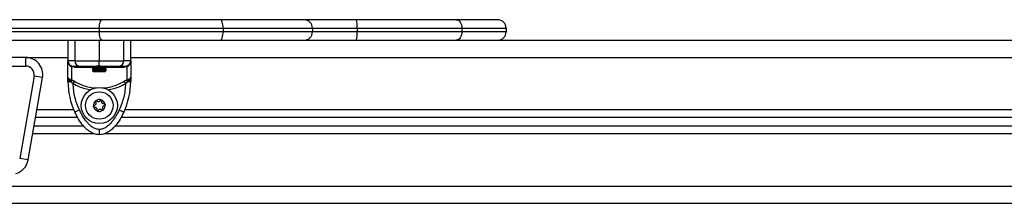
# Model space of a CAD drawing. Units: millimetres. Extents: x 394.12 to 400.31, y 352.34 to 357.15.
# Drawn here: x 396.94 to 397.52, y 355.14 to 355.25 of the extents above; entities that cross this region are included whole.
import ezdxf

# ---------------------------------------------------------------- set-up
doc = ezdxf.new("R2010")
doc.units = ezdxf.units.MM

# ---------------------------------------------------------------- blocks, each defined once
blk = doc.blocks.new('D032_A')
at = {"color": 7, "linetype": 'Continuous', "lineweight": 25}
for p, q in [((396.9914683630423, 355.2507589526194), (396.922323783333, 355.2507589526194)), ((397.0601656107474, 355.2507589526194), (396.9914683630423, 355.2507589526194)), ((397.1088322774149, 355.2507589526194), (397.0601656107474, 355.2507589526194)), ((397.1393936809227, 355.2507589526194), (397.1088322774149, 355.2507589526194)), ((397.197357743421, 355.2507589526194), (397.1393936809227, 355.2507589526194)), ((397.2214780712593, 355.2507589526194), (397.197357743421, 355.2507589526194)), ((396.918262334374, 355.2457589526193), (396.9897623343741, 355.2457589526193)), ((396.9897623343741, 355.2437589526189), (396.918262334374, 355.2437589526189)), ((396.9897623343741, 355.2457589526193), (397.0617623343742, 355.2457589526193)), ((396.9897623343741, 355.2457589526193), (396.9897623343741, 355.2437589526189)), ((397.0617623343742, 355.2437589526189), (396.9897623343741, 355.2437589526189)), ((397.0617623343742, 355.2457589526193), (397.0617623343742, 355.2437589526189)), ((397.0617623343742, 355.2457589526193), (397.1137623343739, 355.2457589526193)), ((397.1137623343739, 355.2437589526189), (397.0617623343742, 355.2437589526189)), ((397.1137623343739, 355.2457589526193), (397.1137623343739, 355.2437589526189)), ((397.1137623343739, 355.2457589526193), (397.1397623343737, 355.2457589526193)), ((397.1397623343737, 355.2437589526189), (397.1137623343739, 355.2437589526189)), ((397.1397623343737, 355.2457589526193), (397.1397623343737, 355.2437589526189)), ((397.1397623343737, 355.2457589526193), (397.2007623343734, 355.2457589526193)), ((397.2007623343734, 355.2437589526189), (397.1397623343737, 355.2437589526189)), ((397.2007623343734, 355.2457589526193), (397.2007623343734, 355.2437589526189)), ((397.2007623343734, 355.2457589526193), (397.2264780712603, 355.2457589526193)), ((397.2264780712603, 355.2437589526189), (397.2007623343734, 355.2437589526189)), ((397.2264780712603, 355.2457589526193), (397.2264780712603, 355.2437589526189)), ((396.922323783333, 355.2387589526197), (396.9914683630423, 355.2387589526197)), ((396.9715127066347, 355.2387589526197), (396.9715127066347, 355.226758952619)), ((396.9754899944664, 355.2387589526197), (396.9754899944664, 355.226758952619)), ((396.9897627064665, 355.2387589526197), (396.9897627064665, 355.226758952619)), ((396.9914683630423, 355.2387589526197), (397.0601656107474, 355.2387589526197)), ((397.0040354184666, 355.226758952619), (397.0040354184666, 355.2387589526197)), ((397.0080127062984, 355.2267589526245), (397.0080127062984, 355.2387589526197)), ((397.0601656107474, 355.2387589526197), (397.1088322774149, 355.2387589526197)), ((397.1088322774149, 355.2387589526197), (397.1393936809227, 355.2387589526197)), ((397.1393936809227, 355.2387589526197), (397.197357743421, 355.2387589526197)), ((397.197357743421, 355.2387589526197), (397.2214780712593, 355.2387589526197)), ((397.2214780712593, 355.2387589526197), (397.5457623343746, 355.2387589526197)), ((396.9469077432377, 355.2287589526194), (396.7797623343749, 355.2287589526194)), ((396.9469077432377, 355.2237589526193), (396.9469077432377, 355.2287589526194)), ((396.9469077432377, 355.2287589526194), (396.9715127066347, 355.2287589526194)), ((396.9715127066311, 355.217185497956), (396.9715127066311, 355.2267589526227)), ((397.0080127062984, 355.2287589526194), (397.7415127066351, 355.2287589526194)), ((397.0080127062984, 355.2267589526181), (397.0080127062984, 355.2171854978796)), ((396.7797623343749, 355.2237589526193), (396.9469077432377, 355.2237589526193)), ((396.9728538201825, 355.2242593335004), (396.9735863906089, 355.2239064869527)), ((396.9730028327986, 355.2236940868033), (396.9738155416971, 355.2232854500225)), ((396.9735863906089, 355.2239064869527), (396.9745315789451, 355.2237589526193)), ((396.9752897736444, 355.2230676047492), (396.9738155416971, 355.2232854500225)), ((396.9738155416971, 355.215536573165), (396.9738155416971, 355.2232854500225)), ((396.9857623343751, 355.2231965570299), (396.9857623343751, 355.2234464872308)), ((396.9857623343751, 355.2219465570296), (396.9857623343751, 355.2221965514363)), ((396.9862623343752, 355.2205089526196), (396.9858092750555, 355.2209620119392)), ((396.9862623343752, 355.2205089526196), (396.9932623343748, 355.2205089526196)), ((396.9928795539954, 355.2208413473645), (396.9933056188447, 355.2205941027559)), ((396.993313806991, 355.2205604252367), (396.9932623343748, 355.2205089526196)), ((396.9937623343749, 355.2228216041621), (396.9937623343749, 355.2225714034893)), ((396.9937623343749, 355.2215713223276), (396.9937623343749, 355.2213214034891)), ((397.0057098712177, 355.223285450017), (397.0042356392923, 355.2230676047511)), ((397.004993833988, 355.2237589526193), (397.0059390223096, 355.2239064869481)), ((397.0057098712177, 355.223285450017), (397.0065225802346, 355.2236940868751)), ((397.0057098712177, 355.223285450017), (397.0057098712177, 355.2155365730923)), ((397.0066715928415, 355.2242593335604), (397.0059390223096, 355.2239064869481)), ((396.9518328177555, 355.2178966064066), (396.9434305114382, 355.1699089372395)), ((396.9483555859561, 355.1690465910278), (396.9567578922752, 355.2170342601948)), ((396.9567578922752, 355.2170342601948), (396.9518328177555, 355.2178966064066)), ((396.9715127066347, 355.2147445335394), (396.9715127066293, 355.2171854979487)), ((396.9715127066347, 355.2147445335394), (396.9728538201716, 355.2147445335485)), ((396.9728538201753, 355.2147445335422), (396.9735863906089, 355.2142634303318)), ((396.9730028327895, 355.2158456995812), (396.9738155416971, 355.215536573165)), ((396.9735863906089, 355.2142634303318), (396.9745315789451, 355.2135314040115)), ((396.9752897736444, 355.2148400561418), (396.9738155416971, 355.215536573165)), ((396.9745315789451, 355.2135314040115), (396.9752897736444, 355.2148400561418)), ((397.0057098712177, 355.2155365730923), (397.0042356392923, 355.2148400560845)), ((397.0042356392923, 355.2148400560845), (397.004993833988, 355.2135314039523)), ((397.004993833988, 355.2135314039523), (397.0059390223096, 355.2142634302572)), ((397.0057098712177, 355.2155365730923), (397.0065225802309, 355.2158456995548)), ((397.0059390223096, 355.2142634302572), (397.0066715928378, 355.2147445335422)), ((397.0066715928378, 355.2147445335422), (397.0080127062984, 355.2147445335322)), ((397.0080127063093, 355.2171854978696), (397.0080127062984, 355.2147445335394)), ((396.9748833704771, 355.1982589526196), (396.9534704668122, 355.1982589526196)), ((396.9782059024792, 355.1981786176129), (396.9754899944664, 355.1969043163653)), ((397.0013195104557, 355.1981786176129), (397.0040354184666, 355.1969043163653)), ((397.7448833704775, 355.1982589526196), (397.004642042456, 355.1982589526196)), ((396.9771624407012, 355.1937589526196), (396.9526825481853, 355.1937589526196)), ((397.7471624407017, 355.1937589526196), (397.002362883436, 355.1937589526196)), ((396.9869327749266, 355.1842589526195), (396.9510191644158, 355.1842589526195)), ((396.9806209891276, 355.1887589526195), (396.9518070830427, 355.1887589526195)), ((397.756932774927, 355.1842589526195), (396.9925994411506, 355.1842589526195)), ((397.750620989128, 355.1887589526195), (396.9989044355034, 355.1887589526195)), ((396.9483555859561, 355.1690465910278), (396.9434305114382, 355.1699089372395)), ((396.9136515869368, 355.1537589526196), (398.6058730818122, 355.1537589526196)), ((396.8807118016675, 355.1437589526194), (398.6388128670815, 355.1437589526194))]:
    blk.add_line(p, q, dxfattribs=at)
at = {"color": 7, "linetype": 'Continuous', "lineweight": 25, "flags": 128}
for points in [[(396.9897623343741, 355.2457589526193), (396.989795115237, 355.2467344042297), (396.9898921980739, 355.2476723697809), (396.9900498520465, 355.2485368037841), (396.9902620186012, 355.2492944865252), (396.9905205442965, 355.2499163006805), (396.9908154941359, 355.2503783502816), (396.9911355333597, 355.2506628790215), (396.9914683630423, 355.2507589526194)], [(397.0617623343742, 355.2457589526193), (397.0617316537782, 355.2467344042297), (397.0616407910247, 355.2476723697809), (397.0614932379222, 355.2485368037841), (397.0612946648516, 355.2492944865252), (397.0610527028648, 355.2499163006805), (397.0607766504263, 355.2503783502816), (397.0604771160752, 355.2506628790215), (397.0601656107474, 355.2507589526194)], [(397.197357743421, 355.2507589526194), (397.1980219461666, 355.2506628790215), (397.1986606239725, 355.2503783502816), (397.1992492328109, 355.2499163006805), (397.1997651527718, 355.2492944865252), (397.2001885573418, 355.2485368037841), (397.2005031753188, 355.2476723697809), (397.200696916113, 355.2467344042297), (397.2007623343734, 355.2457589526193)], [(396.9914683630423, 355.2387589526197), (396.9911355333597, 355.2388550262175), (396.9908154941359, 355.2391395549566), (396.9905205442965, 355.2396016045577), (396.9902620186012, 355.2402234187129), (396.9900498520465, 355.240981101454), (396.9898921980739, 355.2418455354572), (396.989795115237, 355.2427835010093), (396.9897623343741, 355.2437589526189)], [(397.0601656107474, 355.2387589526197), (397.0604771160752, 355.2388550262175), (397.0607766504263, 355.2391395549566), (397.0610527028648, 355.2396016045577), (397.0612946648516, 355.2402234187129), (397.0614932379222, 355.240981101454), (397.0616407910247, 355.2418455354572), (397.0617316537782, 355.2427835010093), (397.0617623343742, 355.2437589526189)], [(397.2007623343734, 355.2437589526189), (397.200696916113, 355.2427835010093), (397.2005031753188, 355.2418455354572), (397.2001885573418, 355.240981101454), (397.1997651527718, 355.2402234187129), (397.1992492328109, 355.2396016045577), (397.1986606239725, 355.2391395549566), (397.1980219461666, 355.2388550262175), (397.197357743421, 355.2387589526197)], [(396.993742738302, 355.2215713223276), (396.9937530271682, 355.2215844536549), (396.993621001363, 355.221624087776), (396.9933196508728, 355.2216663887465), (396.9928365180158, 355.2217102684908), (396.9922986648826, 355.2217466443898), (396.9917406351406, 355.2217805440377), (396.9907808547168, 355.2218333262726), (396.9899718403585, 355.2218739477684), (396.9896235581573, 355.2218905438949), (396.989422062371, 355.2219002813662), (396.9893177859749, 355.2219053985636), (396.9892648038885, 355.221908019278), (396.989238107205, 355.221909345164), (396.9892247081561, 355.2219100119891), (396.9892179960434, 355.2219103463721), (396.989214636852, 355.2219105138064), (396.9892129564751, 355.2219105975836), (396.989212116091, 355.2219106394877), (396.9892116958499, 355.2219106604434), (396.9892115907833, 355.221910665683), (396.9892115382509, 355.2219106683032), (396.989211534913, 355.2219106684697), (396.9892115340417, 355.2219106685124), (396.9892114779404, 355.2219106713473), (396.9892113671967, 355.2219106769753), (396.9892109817802, 355.2219106966103), (396.9892095552777, 355.221910769399), (396.9892040801597, 355.2219110490532), (396.9891826504418, 355.221912144666), (396.9890980245118, 355.2219164811067), (396.9887647545902, 355.2219337348515), (396.9876111087115, 355.221997659999), (396.9865678037486, 355.2220672616913), (396.9861619128687, 355.2221066198771), (396.9858179340945, 355.2221640904981), (396.9858206739364, 355.2222104421625)]]:
    blk.add_lwpolyline(points, dxfattribs=at)
at = {"color": 7, "linetype": 'Continuous', "lineweight": 25}
for radius in [0.01049999999999952, 0.008000000000001662]:
    blk.add_circle((396.9897623343741, 355.2007589526192), radius, dxfattribs=at)
for centre, radius, start, end in [((397.1087970578237, 355.2457936795381), 0.004965397989156838, 359.599282452897, 89.59359736022246), ((397.1225322528126, 355.2470021573508), 0.01727487391146498, 355.8730805593861, 12.56057388085319), ((397.2214780712593, 355.2457589526193), 0.005, 0, 90), ((397.1087970578237, 355.2437242257001), 0.004965397989155019, 270.4064026397775, 0.4007175471030286), ((397.1225322528126, 355.2425157478874), 0.01727487391144865, 347.4394261220301, 4.126919440613896), ((397.2214780712593, 355.2437589526189), 0.005, 270, 0), ((396.9469077432377, 355.2187589526192), 0.01, 350.0685828273805, 90), ((396.9745127066353, 355.226758952619), 0.003000000000000909, 180, 236.4295326832299), ((396.9783553776879, 355.226623632313), 0.002868576753066046, 177.2961640688333, 267.013090552625), ((397.001170035247, 355.226623632313), 0.002868576753064269, 272.986909447375, 2.703835931166704), ((397.0050127062977, 355.226758952619), 0.003000000000000028, 303.5704693208915, 0), ((396.9469077432377, 355.2187589526192), 0.005, 350.0685828223999, 90), ((396.9724499997346, 355.2238506117228), 0.0005745645706194898, 344.1914668033772, 45.34560923865012), ((396.9743669544523, 355.2228169840591), 0.0009562457795318246, 15.19400189768172, 80.08673930172064), ((397.0051584584808, 355.2228169840654), 0.0009562457741607124, 99.91326075456914, 164.8059982792057), ((397.0070754132894, 355.2238506117946), 0.000574564562633221, 134.6543915902524, 195.8085333917199), ((397.013512706636, 355.2147445338341), 0.04199999999998236, 180, 205.1359213918255), ((396.9703109435295, 355.2156493075371), 0.002699043830630179, 340.4140716352159, 4.172732733642269), ((396.9660127062989, 355.2147445338341), 0.04199999999999822, 334.8640786070642, 0), ((397.0092144693635, 355.2156493075008), 0.002699043709589928, 175.8272669240633, 199.5859284476989), ((396.9897623343741, 355.2007589526192), 0.003446169562391263, 129.6731547131835, 187.4530629657187), ((396.9897623343741, 355.2007589526192), 0.003445522822500408, 129.7629389582242, 187.3632787111959), ((396.9879233743841, 355.203065622546), 0.0005000000000001733, 136.2363596772331, 136.8595504943147), ((396.9897623343741, 355.2007589526192), 0.003446169562390669, 69.67315471367704, 127.4530629661829), ((396.9879233743841, 355.203065622546), 0.0004999999999998156, 120.2666674565567, 120.8898582851859), ((396.9897623343741, 355.2007589526192), 0.003445522822499607, 69.76293895070953, 127.3632787199774), ((396.9908404891348, 355.2035048736515), 0.000500000000000067, 76.23635971056108, 76.85955044317237), ((396.9897623343741, 355.2007589526192), 0.003446169562391267, 9.673154705704288, 67.45306295829978), ((396.9908404891348, 355.2035048736515), 0.0004999999999991653, 60.26666741144513, 60.88985822441941), ((396.9897623343741, 355.2007589526192), 0.003445522822500359, 9.762938957392247, 67.36327870701187), ((396.9868452196233, 355.2003197015146), 0.0004999999999999238, 180.2666673435857, 180.8898582193277), ((396.9897623343741, 355.2007589526192), 0.003446169562391282, 189.6731547057043, 247.4530629582998), ((396.9868452196233, 355.2003197015146), 0.0004999999999994261, 196.2363595655424, 196.8595504210409), ((396.9897623343741, 355.2007589526192), 0.003445522822500638, 189.7629389573923, 247.3632787070119), ((396.9886841796151, 355.1980130315869), 0.0004999999999990796, 240.2666671779524, 240.889858040949), ((396.9897623343741, 355.2007589526192), 0.003446169562392374, 249.673154713677, 307.4530629661829), ((396.9886841796151, 355.1980130315869), 0.0004999999999998668, 256.2363594893808, 256.85955024251), ((396.9897623343741, 355.2007589526192), 0.003445522822501471, 249.7629389507095, 307.3632787199774), ((396.991601294364, 355.1984522826924), 0.0005000000000002739, 300.2666674565567, 300.8898582851859), ((396.9897623343741, 355.2007589526192), 0.003446169562392147, 309.6731547131835, 7.453062965718722), ((396.991601294364, 355.1984522826924), 0.0005000000000004541, 316.2363596772332, 316.8595504943147), ((396.9897623343741, 355.2007589526192), 0.003445522822500926, 309.7629389582242, 7.363278711195931), ((396.9926794491248, 355.2011982037238), 0.0005000000000003889, 16.23635956554233, 16.85955042104086), ((396.9926794491248, 355.2011982037238), 0.0004999999999999521, 0.2666673435856929, 0.8898582193277168), ((396.9385054369186, 355.1707712834522), 0.00999999999999922, 285.0000000007573, 350.0685828273805)]:
    blk.add_arc(centre, radius, start, end, dxfattribs=at)
for points, knots in [([(396.9754899944664, 355.226758952619), (396.9748157812219, 355.226758952619), (396.9734633385133, 355.226758952619), (396.9722922683695, 355.226758952619), (396.9716241997039, 355.226758952619), (396.971549797342, 355.226758952619), (396.9715127066347, 355.226758952619)], [0, 0, 0, 0, 0.2792576020826165, 0.5601787131529175, 0.7807424041186697, 1, 1, 1, 1]), ([(396.9715127066311, 355.2267589526127), (396.9715312378348, 355.2264603298544), (396.9715681205716, 355.2258659796971), (396.9718743205149, 355.2250071491125), (396.9723395020619, 355.2242473987471), (396.9727916950824, 355.2238702056129), (396.9730028327913, 355.2236940868087)], [0, 0, 0, 0, 0.2542754194449101, 0.5060854588314904, 0.7693817040656526, 1, 1, 1, 1]), ([(396.9754899944664, 355.226758952619), (396.9761720814104, 355.226758952619), (396.9775596012851, 355.226758952619), (396.9798241980507, 355.226758952619), (396.9820641947999, 355.226758952619), (396.9841329933161, 355.226758952619), (396.9867035239977, 355.226758952619), (396.9887112201077, 355.226758952619), (396.9897627064665, 355.226758952619)], [0, 0, 0, 0, 0.2240198382014464, 0.4557072685409067, 0.5767420828457573, 0.7056140380294267, 0.8458218743617338, 1, 1, 1, 1]), ([(396.9897627064665, 355.226758952619), (396.9908116039414, 355.226758952619), (396.9928196724495, 355.226758952619), (396.9953917403027, 355.226758952619), (396.9974623933786, 355.226758952619), (396.9997015225845, 355.226758952619), (397.0019655720998, 355.226758952619), (397.0033530499304, 355.226758952619), (397.0040354184666, 355.226758952619)], [0, 0, 0, 0, 0.1538005882619873, 0.2944445239429272, 0.4234195602632629, 0.544315338088898, 0.7758920042058532, 1, 1, 1, 1]), ([(396.9897627064665, 355.2237589526193), (396.9897627064665, 355.2238118405266), (396.9897627064665, 355.2239219033053), (396.9897627064665, 355.2247333990599), (396.9897627064665, 355.2257426108899), (396.9897627064665, 355.2264290848033), (396.9897627064665, 355.226758952619)], [0, 0, 0, 0, 0.2702613318129452, 0.5624293896420752, 0.7897364218594634, 1, 1, 1, 1]), ([(397.0080127062984, 355.226758952619), (397.0079525168157, 355.226758952619), (397.0078317793077, 355.226758952619), (397.006910359928, 355.226758952619), (397.0056539494044, 355.226758952619), (397.0045738596336, 355.226758952619), (397.0040354184666, 355.226758952619)], [0, 0, 0, 0, 0.2792576020826119, 0.5601787131529127, 0.7807424041186652, 1, 1, 1, 1]), ([(397.0065225802346, 355.2236940868751), (397.0067345820562, 355.2238702174463), (397.0071887005097, 355.2242474978975), (397.007640428571, 355.2250094075998), (397.0078899454847, 355.2256069612358), (397.0079222899139, 355.2259304491535), (397.0079253483464, 355.225961037584)], [0, 0, 0, 0, 0.2990671255382113, 0.6406166700510102, 0.9660173639004328, 0.9999999999999999, 0.9999999999999999, 0.9999999999999999, 0.9999999999999999]), ([(397.0079572361838, 355.2261848205243), (397.0079510104779, 355.2261490309265), (397.0079378297223, 355.2260732589666), (397.0079355549869, 355.2259990010988), (397.0079343546849, 355.2259598176742)], [0, 0, 0, 0, 0.472333015704924, 0.9999999999999999, 0.9999999999999999, 0.9999999999999999, 0.9999999999999999]), ([(396.9738155416971, 355.2232854500225), (396.9738006369107, 355.2234630322327), (396.9737740212195, 355.2237801433211), (396.9736437221845, 355.2238678819539), (396.9735863906089, 355.2239064869527)], [0, 0, 0, 0, 0.5600000000000583, 1, 1, 1, 1]), ([(396.9745315789451, 355.2237589526193), (396.9746109502603, 355.2237589526193), (396.9747697718658, 355.2237589526193), (396.975527576903, 355.2237589526193), (396.9766216751987, 355.2237589526193), (396.9776777867673, 355.2237589526193), (396.9782059024792, 355.2237589526193)], [0, 0, 0, 0, 0.2498763432029816, 0.5000013218551488, 0.7499722890159204, 1, 1, 1, 1]), ([(396.9752897736444, 355.2230676047492), (396.9764022781374, 355.2230846942475), (396.9786203049416, 355.2231187659881), (396.9821775065566, 355.2231504075634), (396.9846243980983, 355.223161056484), (396.9858323681083, 355.2231663135944)], [0, 0, 0, 0, 0.3375388448477553, 0.6729592654886017, 1, 1, 1, 1]), ([(396.9782059024792, 355.2237589526193), (396.9785240891242, 355.2237589526193), (396.9791427768205, 355.2237589526193), (396.9802066700113, 355.2237589526193), (396.9813536717747, 355.2237589526193), (396.9825283271357, 355.2237589526193), (396.9836463440579, 355.2237589526193), (396.984688006004, 355.2237589526193), (396.9860114518606, 355.2237589526193), (396.9876711988736, 355.2237589526193), (396.9890918274314, 355.2237589526193), (396.9897627064665, 355.2237589526193)], [0, 0, 0, 0, 0.1285897376266142, 0.2500321417667113, 0.3799439084712287, 0.5000461442914574, 0.5897753775637848, 0.6728526458951484, 0.7500069187135044, 0.8819430199818723, 1, 1, 1, 1]), ([(396.9858166892272, 355.2209694261118), (396.9858127901853, 355.2209684414428), (396.9857529006576, 355.2209533168588), (396.9860644455903, 355.2209237282395), (396.9867524994743, 355.2208794617681), (396.9878117363869, 355.2208385780022), (396.989061517178, 355.2207930281037), (396.9903656284068, 355.2207527164282), (396.9915671994304, 355.2207073585177), (396.9925493400706, 355.220665967492), (396.9931463917701, 355.2206221731221), (396.9933931378864, 355.2205910495595), (396.9933113843481, 355.2205748185924), (396.9933013965647, 355.2205728356639)], [0, 0, 0, 0, 0.007958007416539353, 0.122235483305141, 0.2338007893348617, 0.3454173742836773, 0.4548424769705843, 0.563603736916532, 0.6710907659014722, 0.7770129691805421, 0.8825543605279058, 0.9856517306484102, 1, 1, 1, 1]), ([(396.9857722952429, 355.2222099495293), (396.9859173810337, 355.2222940517276), (396.9861969048807, 355.2224560839276), (396.9864764733966, 355.2226183440943), (396.9866109329369, 355.2226963837383)], [0, 0, 0, 0, 0.5190461993972731, 0.9999999999999999, 0.9999999999999999, 0.9999999999999999, 0.9999999999999999]), ([(396.9937499583402, 355.2228216041621), (396.9937432732704, 355.2228327081111), (396.9937279994874, 355.2228580779737), (396.9934168714162, 355.22291153899), (396.9928077126906, 355.2229655319169), (396.9919291344477, 355.2230199134182), (396.9909469894965, 355.223076141965), (396.9898392665336, 355.2231299457725), (396.9887293539368, 355.223184340698), (396.9876805518643, 355.2232423191799), (396.986802783872, 355.2232957653486), (396.9862212668768, 355.2233469071643), (396.9859108364026, 355.2233891572495), (396.9857615906812, 355.2234223871519), (396.985777518782, 355.2234410050223), (396.9857822089625, 355.2234464872308)], [0, 0, 0, 0, 0.05503797414686783, 0.1257485766339851, 0.2505690195347333, 0.312115972203892, 0.3959873686078705, 0.5102352644890797, 0.5739026202769565, 0.6628041771963447, 0.7763275112553112, 0.8407158452132554, 0.9070610257782077, 0.9726332356206241, 1, 1, 1, 1]), ([(396.9857758806529, 355.2209622265136), (396.9859207992258, 355.2210462051534), (396.9861991968346, 355.2212075333536), (396.9864774278767, 355.2213690195994), (396.9866108270535, 355.2214464449352)], [0, 0, 0, 0, 0.5205453223858985, 0.9999999999999999, 0.9999999999999999, 0.9999999999999999, 0.9999999999999999]), ([(396.9857760020741, 355.2234622981204), (396.9859212063957, 355.2235464255518), (396.986091781283, 355.2236452519991), (396.9862623299587, 355.2237442309242), (396.9862876966281, 355.2237589526193)], [0, 0, 0, 0, 0.851264349608119, 1, 1, 1, 1]), ([(396.9866475211866, 355.2226751501075), (396.9865026394627, 355.222759256746), (396.9862126783073, 355.2229275847985), (396.9859225707141, 355.2230956859575), (396.9857774180118, 355.2231797938484)], [0, 0, 0, 0, 0.4996590723410891, 1, 1, 1, 1]), ([(396.9866475211866, 355.2214251501081), (396.9865026001326, 355.2215092780979), (396.9862126366306, 355.2216776045479), (396.9859225313694, 355.2218457072885), (396.9857774180118, 355.2219297938481)], [0, 0, 0, 0, 0.4997906719885358, 1, 1, 1, 1]), ([(396.9936946846146, 355.2225543187441), (396.9937202550382, 355.2225705551636), (396.9937825730585, 355.2226101251544), (396.9932818956322, 355.2226783700261), (396.9922560179175, 355.2227527560598), (396.990675007085, 355.2228419117018), (396.9887904131037, 355.2229290126187), (396.9872177164698, 355.223017986832), (396.9862202050435, 355.2230925303847), (396.9857593695988, 355.223153734918), (396.9858096319431, 355.2231868569069), (396.9858243518001, 355.2231965570299)], [0, 0, 0, 0, 0.07861792432374588, 0.1916007784007872, 0.3024932594229444, 0.4455029169684084, 0.586372581971179, 0.7293125251733183, 0.8402873285352956, 0.953226461960008, 0.9999999999999999, 0.9999999999999999, 0.9999999999999999, 0.9999999999999999]), ([(396.9936946859734, 355.2213043239707), (396.993720252437, 355.2213205586813), (396.9937825646984, 355.2213601269813), (396.9932818940115, 355.2214283700413), (396.9922560184887, 355.2215027560541), (396.9906750069176, 355.2215919117033), (396.9887904131492, 355.2216790126185), (396.9872177164589, 355.2217679868317), (396.9862202050454, 355.2218425303853), (396.9857593695988, 355.2219037349177), (396.9858096319431, 355.2219368569067), (396.9858243518001, 355.2219465570296)], [0, 0, 0, 0, 0.0786102486660946, 0.1915940439571353, 0.302487448779248, 0.4454982976797435, 0.5863691362101429, 0.7293102701865526, 0.8402859980342791, 0.9532260723087715, 1, 1, 1, 1]), ([(396.992866843696, 355.2208411849278), (396.9928651673445, 355.220844615942), (396.9928566784301, 355.2208619903385), (396.992696807295, 355.2208955710148), (396.9923897335475, 355.2209399622906), (396.9919509137208, 355.2209812551691), (396.9914142318912, 355.2210234259591), (396.9907965338325, 355.221067982653), (396.9901327777015, 355.2211118508785), (396.9894538255039, 355.2211522300904), (396.9887875074373, 355.2211958455272), (396.9881638780853, 355.2212404250121), (396.987618908589, 355.2212830214257), (396.9871702980317, 355.2213239565817), (396.9868505850836, 355.2213682571873), (396.9866789440994, 355.2214027799927), (396.986665213416, 355.2214210247166), (396.9866620140265, 355.2214252759249)], [0, 0, 0, 0, 0.01827250192882483, 0.09253056175436342, 0.1669500872125189, 0.2398138005554047, 0.3130620353183876, 0.3875842863752719, 0.461624156113087, 0.5341131761457029, 0.6080217179174512, 0.6825735933910874, 0.7560082729488429, 0.8287215745954468, 0.9030673174846282, 0.9774136900987402, 1, 1, 1, 1]), ([(396.9928694742039, 355.2220937133097), (396.992869032073, 355.2220950153505), (396.9928638592528, 355.2221102489293), (396.9927168323511, 355.2221415175035), (396.992424467534, 355.2221859363416), (396.9919950718549, 355.2222276807142), (396.9914669712516, 355.2222693832891), (396.9908555239008, 355.2223139061261), (396.9901945813281, 355.2223579815754), (396.989515857279, 355.2223984527627), (396.9888472173016, 355.2224417704865), (396.9882180270824, 355.2224863611763), (396.9876649087701, 355.2225293417613), (396.9872067441911, 355.2225700055068), (396.9868741932069, 355.2226141847504), (396.9866888273782, 355.2226501180602), (396.9866693532795, 355.2226697370469), (396.9866638293215, 355.2226753021022)], [0, 0, 0, 0, 0.0069618028095493, 0.08145147431197552, 0.1562659729697639, 0.2296470897665562, 0.3030249881986393, 0.3778386788209933, 0.452330066593488, 0.525184135173249, 0.5992799168705355, 0.6741828458572638, 0.7481223857976506, 0.8210504036706859, 0.8956426447128842, 0.9703983440261714, 1, 1, 1, 1]), ([(396.9928741884351, 355.2233440901691), (396.9928341042187, 355.2233584312352), (396.9927533636665, 355.2233873180575), (396.9924533262028, 355.2234319561812), (396.9920396563621, 355.2234740873573), (396.9915186816224, 355.223515368435), (396.9909141554936, 355.2235598284041), (396.9902563508922, 355.223604066783), (396.9895773772469, 355.2236447380091), (396.9889094417567, 355.2236876458546), (396.9883462267962, 355.2237268115804), (396.9880496441592, 355.2237501071422), (396.9879370297958, 355.2237589526193)], [0, 0, 0, 0, 0.1036006519565231, 0.2086799927879331, 0.3119663538020521, 0.4147025988993558, 0.519634826546088, 0.6243429326307531, 0.7267149311126282, 0.8304982419737263, 0.9356390754077768, 1, 1, 1, 1]), ([(396.9897627064665, 355.2237589526193), (396.9904341011197, 355.2237589526193), (396.991468028019, 355.2237589526193), (396.9927760316596, 355.2237589526193), (396.9940378939327, 355.2237589526193), (396.9954429218933, 355.2237589526193), (396.9970412451485, 355.2237589526193), (396.9985768250272, 355.2237589526193), (397.0000519383366, 355.2237589526193), (397.0008953066599, 355.2237589526193), (397.0013195104557, 355.2237589526193)], [0, 0, 0, 0, 0.1180563753617866, 0.1818031491566051, 0.2503065060344871, 0.3757519842889224, 0.5000901959703591, 0.6622136408883897, 0.8300976551167121, 1, 1, 1, 1]), ([(396.9928741199483, 355.2233444100866), (396.9930188708995, 355.2232603533529), (396.9933084735885, 355.2230921813552), (396.9935983644291, 355.2229241948298), (396.9937433602945, 355.222840172335)], [0, 0, 0, 0, 0.4998259832831878, 1, 1, 1, 1]), ([(396.992875183646, 355.2220938418276), (396.9930201168945, 355.2220096969913), (396.9933101094821, 355.2218413341106), (396.9936002848926, 355.2216732033939), (396.9937454356832, 355.2215891014829)], [0, 0, 0, 0, 0.4997825923982799, 1, 1, 1, 1]), ([(396.993724706007, 355.2237917265701), (396.9935870290674, 355.2237119523988), (396.9933166439032, 355.2235552830816), (396.9930463999199, 355.2233983991163), (396.9929137609897, 355.2233213986182)], [0, 0, 0, 0, 0.5091882193692333, 0.9999999999999999, 0.9999999999999999, 0.9999999999999999, 0.9999999999999999]), ([(396.9937472499778, 355.2225547934221), (396.9936020968953, 355.2224706864535), (396.9933242135603, 355.2223096707566), (396.9930464706058, 355.2221484377914), (396.9929138074067, 355.2220714252862)], [0, 0, 0, 0, 0.5223526026763076, 1, 1, 1, 1]), ([(396.9937472499778, 355.2213047934219), (396.9936021362582, 355.2212207077745), (396.9933242681045, 355.2210596980239), (396.993046535822, 355.2208984740536), (396.9929138463021, 355.2208214476058)], [0, 0, 0, 0, 0.5222394764281963, 1, 1, 1, 1]), ([(396.9931786398438, 355.2231676374803), (396.9932980132717, 355.2231674603726), (396.994688257998, 355.223165397745), (396.9972834597438, 355.2231494668694), (397.0009001578301, 355.2231192191993), (397.0031223424858, 355.2230848323097), (397.0042356392923, 355.2230676047511)], [0, 0, 0, 0, 0.03049671357311124, 0.3551702956220146, 0.6769454559401855, 1, 1, 1, 1]), ([(397.0013195104557, 355.2237589526193), (397.0018474162671, 355.2237589526193), (397.0029037531758, 355.2237589526193), (397.0039974639885, 355.2237589526193), (397.0047552366696, 355.2237589526193), (397.0049142955313, 355.2237589526193), (397.004993833988, 355.2237589526193)], [0, 0, 0, 0, 0.249876342660987, 0.5000013207881704, 0.7499722884795935, 1, 1, 1, 1]), ([(397.0057098712177, 355.223285450017), (397.0057247760042, 355.2234630322272), (397.0057513916972, 355.2237801433166), (397.005881690734, 355.2238678819494), (397.0059390223096, 355.2239064869481)], [0, 0, 0, 0, 0.5599999999999007, 1, 1, 1, 1]), ([(396.973002832784, 355.2158456995839), (396.9727915555295, 355.2159430225201), (396.9723390213903, 355.2161514782346), (396.9718742593259, 355.2164855660921), (396.9715681750813, 355.2168353271217), (396.9715312817325, 355.21706823383), (396.9715127066311, 355.2171854979487)], [0, 0, 0, 0, 0.2307805119937546, 0.4943081078107153, 0.7453937039368269, 1, 1, 1, 1]), ([(396.9715127066293, 355.2171854979487), (396.9715777426873, 355.2167464409621), (396.9716763312617, 355.2160808716662), (396.9722548688724, 355.21527188049), (396.9726626497859, 355.2149128495957), (396.9728538201716, 355.2147445335412)], [0, 0, 0, 0, 0.5072996828337915, 0.7690188366292666, 0.9999999999999999, 0.9999999999999999, 0.9999999999999999, 0.9999999999999999]), ([(396.9715346957337, 355.2168537203387), (396.9715360792352, 355.2168797949616), (396.9715388458762, 355.2169319373724), (396.9715377079383, 355.2169837265464), (396.9715371390457, 355.2170096177396)], [0, 0, 0, 0, 0.5000655310022087, 1, 1, 1, 1]), ([(396.9735863906089, 355.2142634303318), (396.9736575442375, 355.214527173789), (396.9737846042908, 355.2149981442498), (396.9738060886002, 355.2153720532187), (396.9738155416971, 355.215536573165)], [0, 0, 0, 0, 0.5599999999999523, 1, 1, 1, 1]), ([(396.9782059024792, 355.1981786176129), (396.9776779966642, 355.199393667387), (396.97662165975, 355.2018249759503), (396.9755279489373, 355.2056529655637), (396.9747701762581, 355.2095621383859), (396.9746111173999, 355.21220821537), (396.9745315789451, 355.2135314040115)], [0, 0, 0, 0, 0.2498763428689976, 0.500001321181746, 0.7499722886811611, 1, 1, 1, 1]), ([(396.9745315789451, 355.2135314040115), (396.9756318029313, 355.2129468971552), (396.977826010866, 355.2117811985372), (396.9812971665242, 355.2105430025512), (396.9836752452238, 355.210074182657), (396.9848378837478, 355.2098449774293)], [0, 0, 0, 0, 0.3395054563809064, 0.6770853705714331, 1, 1, 1, 1]), ([(396.9752897736444, 355.2148400561418), (396.9764032431767, 355.2142314409656), (396.9786257725982, 355.2130166208953), (396.9822398850147, 355.2117995830585), (396.9854254069005, 355.211078964663), (396.9874132877021, 355.2109878064566), (396.9881280352502, 355.2109550302939)], [0, 0, 0, 0, 0.2804834106998707, 0.5598560309112566, 0.841745127762962, 1, 1, 1, 1]), ([(396.991412765211, 355.2109561711595), (396.9921313926579, 355.2109896223955), (396.9941200169969, 355.2110821904461), (396.9973013722802, 355.2118043702512), (397.0009062834442, 355.2130200336559), (397.0031235274373, 355.2142321101), (397.0042356392923, 355.2148400560845)], [0, 0, 0, 0, 0.1592989811155221, 0.4408206683830139, 0.7195302073443987, 1, 1, 1, 1]), ([(396.9947846232453, 355.2098656550333), (396.9959167302068, 355.2100896829897), (396.998261702428, 355.2105537198285), (397.0017010307556, 355.2117823865319), (397.0038933652022, 355.2129468749235), (397.004993833988, 355.2135314039523)], [0, 0, 0, 0, 0.3173484520069939, 0.6573348010390406, 1, 1, 1, 1]), ([(397.004993833988, 355.2135314039523), (397.0049144626728, 355.2122090081565), (397.0047556410655, 355.2095629007362), (397.0039978360392, 355.2056545201103), (397.002903737749, 355.2018258388052), (397.0018476261712, 355.1993944499881), (397.0013195104557, 355.1981786176129)], [0, 0, 0, 0, 0.2498763398140257, 0.5000013151692898, 0.7499722856773007, 1, 1, 1, 1]), ([(397.0057098712177, 355.2155365730923), (397.0057247760042, 355.2153221837297), (397.0057513916972, 355.2149393455829), (397.005881690734, 355.2144699599402), (397.0059390223096, 355.2142634302572)], [0, 0, 0, 0, 0.5599999999998496, 1, 1, 1, 1]), ([(397.0080127062984, 355.2171854978696), (397.0079941731592, 355.2170683510557), (397.0079572864388, 355.2168351924055), (397.0076510677745, 355.2164853200883), (397.0071858823076, 355.2161511478552), (397.0067336982675, 355.2159429186767), (397.0065225802346, 355.2158456995566)], [0, 0, 0, 0, 0.2542728716996551, 0.5060822220875012, 0.769397102853449, 0.9999999999999999, 0.9999999999999999, 0.9999999999999999, 0.9999999999999999]), ([(397.0066715928415, 355.2147445335422), (397.0068626293896, 355.2149127190523), (397.0072701030958, 355.2152714523608), (397.0078488983681, 355.2160803700535), (397.007947575762, 355.2167460956106), (397.0080127063093, 355.2171854978696)], [0, 0, 0, 0, 0.2308090529014846, 0.4923069484928677, 1, 1, 1, 1]), ([(396.9875324133782, 355.2027539344126), (396.9876065786966, 355.2026394802087), (396.9877549876919, 355.2024104508745), (396.9878168540808, 355.2019973161122), (396.9877470071997, 355.2015937542209), (396.9875489392898, 355.2012394784742), (396.9872505634803, 355.2009717311911), (396.9869711869151, 355.2008499946532), (396.9868058283728, 355.2008204018002), (396.9867707702842, 355.2008141277428)], [0, 0, 0, 0, 0.162534849504686, 0.3252414263231252, 0.4856485442642893, 0.6420740805120111, 0.7978840575290708, 0.9571488802035161, 1, 1, 1, 1]), ([(396.9875324133782, 355.2027539344126), (396.987501548404, 355.2028015917676), (396.9874397383419, 355.2028970301744), (396.9874141205082, 355.2030694712038), (396.9874439510977, 355.2032383852583), (396.9875060828444, 355.2033491119809), (396.9875510473858, 355.2033991801345), (396.9875585345244, 355.2034075170877)], [0, 0, 0, 0, 0.2391956963413019, 0.4790122336650589, 0.717197871875775, 0.9529100270764231, 0.9999999999999999, 0.9999999999999999, 0.9999999999999999, 0.9999999999999999]), ([(396.9876666797036, 355.2034947004431), (396.9876308184348, 355.2034699088408), (396.9875939580861, 355.2034444265554), (396.9875631108252, 355.2034123348785), (396.9875622747268, 355.2034114650514)], [0, 0, 0, 0, 0.9728955680440924, 1, 1, 1, 1]), ([(396.9876713617605, 355.2034974670068), (396.9877189414228, 355.2035196759279), (396.9878173297393, 355.2035656009793), (396.9879850291936, 355.2035708135936), (396.9881472198913, 355.2035231134477), (396.9882551318487, 355.2034467626681), (396.9883028346057, 355.2033908023095), (396.9883143353882, 355.2033773106804)], [0, 0, 0, 0, 0.2188401352649424, 0.4525318605380652, 0.6874194862089613, 0.9246391462617203, 1, 1, 1, 1]), ([(396.9903750787898, 355.2036876117463), (396.9903130356552, 355.203566146838), (396.9901888885097, 355.2033230978349), (396.9898620216909, 355.2030629545442), (396.9894776003994, 355.2029216725204), (396.9890717549797, 355.2029160764368), (396.9886906940092, 355.2030406129124), (396.9884455915371, 355.203221692308), (396.98833729132, 355.2033500939387), (396.9883143353882, 355.2033773106804)], [0, 0, 0, 0, 0.1625469192395154, 0.3252533367991237, 0.4856601812110405, 0.6420855174052581, 0.7978956628273253, 0.9571608127355227, 1, 1, 1, 1]), ([(396.9903750787898, 355.2036876117463), (396.9904009550037, 355.2037382274038), (396.9904527442604, 355.2038395307608), (396.9905893712375, 355.2039479239156), (396.9907505921483, 355.204006484153), (396.990877482579, 355.204007985445), (396.9909432589948, 355.2039940849135), (396.990954158563, 355.2039917815081)], [0, 0, 0, 0, 0.2394743381576105, 0.479289525685472, 0.7174731773443811, 0.9531835212987855, 1, 1, 1, 1]), ([(396.9910837341531, 355.2039417167134), (396.9910443240087, 355.20396038138), (396.9910038252337, 355.2039795616228), (396.9909606093688, 355.2039902296173), (396.9909594477003, 355.2039905163792)], [0, 0, 0, 0, 0.9731194381054361, 1, 1, 1, 1]), ([(396.9910884710962, 355.2039390452146), (396.9911324944087, 355.2039081039092), (396.9912224180307, 355.2038449020719), (396.9913103430308, 355.2037004471294), (396.9913488855318, 355.2035358198436), (396.9913357676496, 355.2034056184729), (396.9913114331057, 355.2033376023018), (396.991305899478, 355.2033221355568)], [0, 0, 0, 0, 0.2241793286589385, 0.4579168649375563, 0.6928668732129623, 0.9301585246313855, 1, 1, 1, 1]), ([(396.9926049997857, 355.2016926299529), (396.992468796886, 355.2016856280051), (396.9921962471772, 355.2016716167117), (396.9918075287869, 355.201824606217), (396.9914929573724, 355.2020868763292), (396.9912851795225, 355.2024355460407), (396.9912024914711, 355.2028278207117), (396.9912367528132, 355.2031306361923), (396.9912938039242, 355.2032886373244), (396.991305899478, 355.2033221355568)], [0, 0, 0, 0, 0.1625348395170932, 0.3252414164673084, 0.4856485346348002, 0.6420740710480835, 0.7978840479257943, 0.957148870329456, 1, 1, 1, 1]), ([(396.9926049997857, 355.2016926299529), (396.9926617618848, 355.2016955287581), (396.9927753771581, 355.2017013310187), (396.9929375560778, 355.2016372192438), (396.9930688879076, 355.2015268857221), (396.9931336457894, 355.201417741181), (396.9931545001173, 355.2013538175588), (396.9931579584127, 355.2013432170397)], [0, 0, 0, 0, 0.2394312494153715, 0.4792466455972398, 0.7174306043104434, 0.9531412281352561, 1, 1, 1, 1]), ([(396.9897627064665, 355.1837589526194), (396.9887112201077, 355.183871349548), (396.9867035239977, 355.1840859589665), (396.9841329933161, 355.1854926334544), (396.9820641947999, 355.1871535675418), (396.9798241980507, 355.1895500308446), (396.9775596012851, 355.1927726336343), (396.9761720814104, 355.195542624463), (396.9754899944664, 355.1969043163653)], [0, 0, 0, 0, 0.1541781256382904, 0.294385961970587, 0.4232579171542636, 0.544292731459092, 0.7759801617985437, 1, 1, 1, 1]), ([(396.9897627064665, 355.1867589526191), (396.9890914434827, 355.1868264550757), (396.9880577279846, 355.1869304058918), (396.9867499659331, 355.1875063620409), (396.9854887192369, 355.1882431236899), (396.9840834657452, 355.1893906174072), (396.9824845877311, 355.1910974330303), (396.980948260717, 355.1931718123723), (396.9794731560369, 355.1955952814487), (396.9786299316829, 355.1973142207698), (396.9782059024792, 355.1981786176129)], [0, 0, 0, 0, 0.1180332667515516, 0.1817660439462186, 0.2502529904420179, 0.3755907345298961, 0.500067385704407, 0.6622670735017979, 0.8301654560148116, 1, 1, 1, 1]), ([(396.9863452250402, 355.2003173744114), (396.9863497813794, 355.2003696840674), (396.9863592032789, 355.2004778533755), (396.9864385387473, 355.2006256916692), (396.9865609436356, 355.2007423028608), (396.9866810213289, 355.2007975819678), (396.9867533357983, 355.2008109135876), (396.9867707702842, 355.2008141277428)], [0, 0, 0, 0, 0.2188401352638281, 0.4525318605369152, 0.6874194862077152, 0.9246391462604733, 1, 1, 1, 1]), ([(396.9863452799245, 355.2003119363489), (396.9863488113979, 355.2002685381648), (396.986352445826, 355.2002238747436), (396.9863648111141, 355.2001811126656), (396.9863651614005, 355.2001799012914)], [0, 0, 0, 0, 0.9716717574808685, 1, 1, 1, 1]), ([(396.9869196689642, 355.1998252752855), (396.9868629068633, 355.1998223764803), (396.9867492915919, 355.1998165742197), (396.9865871126722, 355.1998806859946), (396.9864557808405, 355.1999910195163), (396.9863910229587, 355.2001001640573), (396.9863701686309, 355.2001640876796), (396.9863667103355, 355.2001746881987)], [0, 0, 0, 0, 0.2394312494153771, 0.4792466455972526, 0.7174306043104132, 0.9531412281353784, 1, 1, 1, 1]), ([(396.9869196689642, 355.1998252752855), (396.9870558718621, 355.1998322772333), (396.9873284215728, 355.1998462885267), (396.9877171399612, 355.1996932990214), (396.9880317113775, 355.1994310289091), (396.9882394892256, 355.1990823591977), (396.988322177277, 355.1986900845267), (396.988287915935, 355.198387269047), (396.9882308648239, 355.198229267914), (396.9882187692701, 355.1981957696816)], [0, 0, 0, 0, 0.1625348395170957, 0.325241416467313, 0.4856485346348068, 0.6420740710480696, 0.7978840479257916, 0.9571488703294553, 0.9999999999999999, 0.9999999999999999, 0.9999999999999999, 0.9999999999999999]), ([(396.9884361976519, 355.1975788600238), (396.9883921743394, 355.1976098013292), (396.9883022507174, 355.1976730031665), (396.9882143257173, 355.197817458109), (396.9881757832181, 355.1979820853948), (396.9881889011003, 355.1981122867655), (396.9882132356424, 355.1981803029366), (396.9882187692701, 355.1981957696816)], [0, 0, 0, 0, 0.2241793286589333, 0.4579168649376113, 0.6928668732129367, 0.9301585246313381, 1, 1, 1, 1]), ([(396.988440934595, 355.197576188525), (396.9884803447412, 355.1975575238584), (396.9885208435162, 355.1975383436156), (396.9885640593811, 355.1975276756211), (396.9885652210478, 355.1975273888592)], [0, 0, 0, 0, 0.973119438106221, 1, 1, 1, 1]), ([(396.9891495899583, 355.1978302934921), (396.9891237137444, 355.1977796778346), (396.9890719244877, 355.1976783744776), (396.9889352975106, 355.1975699813228), (396.9887740766017, 355.1975114210854), (396.9886471861691, 355.1975099197934), (396.9885814097534, 355.1975238203249), (396.9885705101851, 355.1975261237303)], [0, 0, 0, 0, 0.2394743381576181, 0.4792895256854654, 0.7174731773443703, 0.953183521298771, 1, 1, 1, 1]), ([(396.9891495899583, 355.1978302934921), (396.989211633093, 355.1979517584004), (396.9893357802403, 355.1981948074035), (396.9896626470572, 355.1984549506942), (396.9900470683506, 355.198596232718), (396.9904529137684, 355.1986018288016), (396.990833974739, 355.198477292326), (396.991079077211, 355.1982962129304), (396.9911873774281, 355.1981678112997), (396.99121033336, 355.198140594558)], [0, 0, 0, 0, 0.1625469192395155, 0.3252533367991239, 0.4856601812110409, 0.6420855174052587, 0.7978956628273283, 0.9571608127355227, 1, 1, 1, 1]), ([(397.0013195104557, 355.1981786176129), (397.0010011920194, 355.1975226975546), (397.000382255942, 355.1962473313087), (396.9993182061162, 355.1943738556674), (396.9981713684401, 355.1926076103527), (396.9969971657838, 355.1910796469646), (396.995879478286, 355.1898517063264), (396.994837987063, 355.188886838946), (396.9935145585232, 355.1878964823772), (396.9918546501221, 355.1869796798582), (396.9904337180387, 355.186829753059), (396.9897627064665, 355.1867589526191)], [0, 0, 0, 0, 0.1286416419133113, 0.2501298835115944, 0.3799767775687193, 0.5000233526376305, 0.5897402606261246, 0.6728074646932627, 0.7499535009442637, 0.8819196947981186, 1, 1, 1, 1]), ([(397.0040354184666, 355.1969043163653), (397.0033530499304, 355.1955420896756), (397.0019655720998, 355.1927722384434), (396.9997015225845, 355.1895506063228), (396.9974623933786, 355.1871547192367), (396.9953917403027, 355.1854917625914), (396.9928196724495, 355.1840849827121), (396.9908116039414, 355.183870819138), (396.9897627064665, 355.1837589526194)], [0, 0, 0, 0, 0.2241079957941727, 0.4556846619110902, 0.5765804397367288, 0.7055554760570636, 0.8461994117380295, 1, 1, 1, 1]), ([(396.9918533069877, 355.1980204382316), (396.9918057273253, 355.1979982293105), (396.9917073390088, 355.1979523042591), (396.9915396395563, 355.1979470916448), (396.9913774488587, 355.1979947917916), (396.9912695369012, 355.1980711425703), (396.9912218341424, 355.1981271029289), (396.99121033336, 355.198140594558)], [0, 0, 0, 0, 0.2188401352465073, 0.4525318605194978, 0.6874194861900651, 0.9246391462425816, 1, 1, 1, 1]), ([(396.99199225537, 355.1987639708258), (396.9919180900515, 355.1988784250297), (396.9917696810562, 355.1991074543639), (396.9917078146691, 355.1995205891262), (396.9917776615484, 355.1999241510175), (396.9919757294583, 355.2002784267642), (396.9922741052678, 355.2005461740472), (396.9925534818331, 355.2006679105852), (396.9927188403753, 355.2006975034382), (396.9927538984639, 355.2007037774956)], [0, 0, 0, 0, 0.1625348495046864, 0.3252414263231259, 0.4856485442642688, 0.6420740805120101, 0.7978840575290702, 0.9571488802035159, 1, 1, 1, 1]), ([(396.9918579890445, 355.1980232047953), (396.9918938503133, 355.1980479963976), (396.991930710662, 355.1980734786829), (396.9919615579229, 355.1981055703599), (396.9919623940214, 355.198106440187)], [0, 0, 0, 0, 0.9728955680449201, 1, 1, 1, 1]), ([(396.99199225537, 355.1987639708258), (396.9920231203441, 355.1987163134708), (396.9920849304062, 355.198620875064), (396.9921105482399, 355.1984484340346), (396.9920807176504, 355.1982795199801), (396.9920185859037, 355.1981687932584), (396.9919736213624, 355.1981187251039), (396.9919661342237, 355.1981103881507)], [0, 0, 0, 0, 0.2391956963014333, 0.4790122336253758, 0.7171978718363634, 0.9529100270372393, 1, 1, 1, 1]), ([(396.9931794437098, 355.201200530827), (396.9931748873687, 355.201148221171), (396.9931654654711, 355.2010400518629), (396.9930861300008, 355.2008922135691), (396.9929637251125, 355.2007756023785), (396.9928436474192, 355.2007203232715), (396.9927713329498, 355.2007069916507), (396.9927538984639, 355.2007037774956)], [0, 0, 0, 0, 0.2188401352638697, 0.4525318605369444, 0.6874194862077319, 0.9246391462604773, 1, 1, 1, 1]), ([(396.9931793888236, 355.2012059688895), (396.9931758573521, 355.2012493670736), (396.9931722229221, 355.2012940304948), (396.9931598576341, 355.2013367925728), (396.9931595073476, 355.201338003947)], [0, 0, 0, 0, 0.9716717574794466, 1, 1, 1, 1]), ([(396.9897627064665, 355.1867589526191), (396.9897627064665, 355.1863338357879), (396.9897627064665, 355.1854491431895), (396.9897627064665, 355.1844428763806), (396.9897627064665, 355.1838571945836), (396.9897627064665, 355.1837908384122), (396.9897627064665, 355.1837589526194)], [0, 0, 0, 0, 0.2702613318129412, 0.5624293896420719, 0.7897364218594725, 0.9999999999999999, 0.9999999999999999, 0.9999999999999999, 0.9999999999999999])]:
    blk.add_open_spline(points, degree=3, knots=knots, dxfattribs=at)

msp = doc.modelspace()

# ---------------------------------------------------------------- block references
msp.add_blockref('D032_A', (0, 0))

doc.saveas('drawing.dxf')
